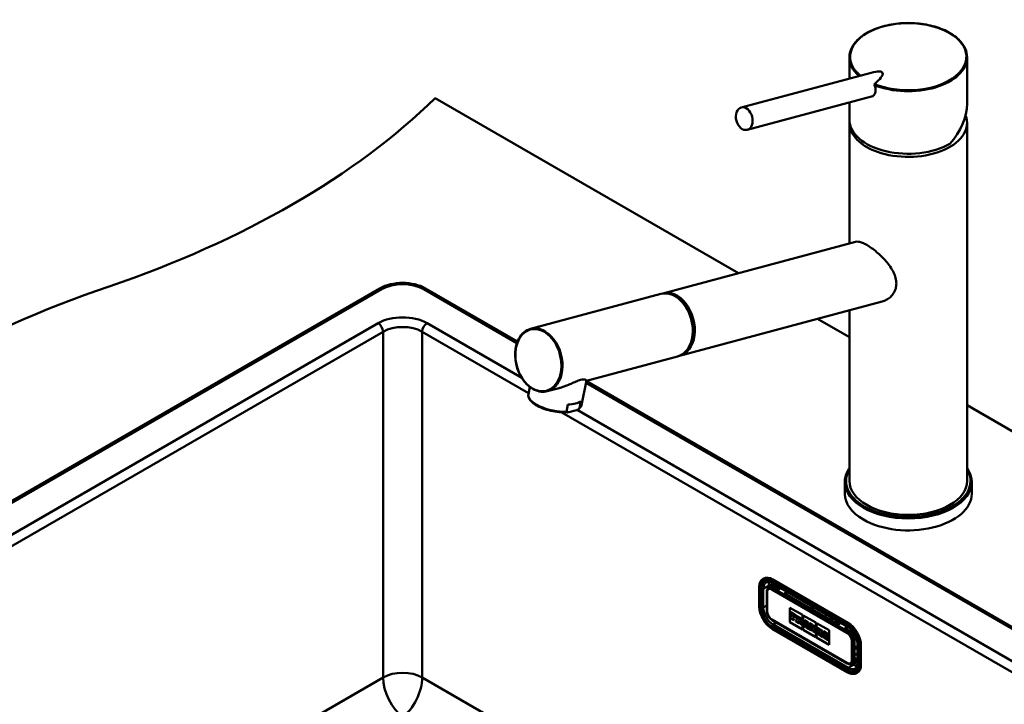
# Model space of a CAD drawing. Units: millimetres. Extents: x 0 to 2100, y 0 to 2970.
# Drawn here: x 1167 to 1593, y 1637 to 1934 of the extents above; entities that cross this region are included whole.
import ezdxf

# ---------------------------------------------------------------- set-up
doc = ezdxf.new("R2010")
doc.units = ezdxf.units.MM
doc.header["$LTSCALE"] = 10
doc.layers.add('Visible Edges(ISO)', color=7, linetype='Continuous', lineweight=50)
doc.layers.add('Visible Tangent Edges(ISO)', color=7, linetype='Continuous', lineweight=50)

msp = doc.modelspace()

# ---------------------------------------------------------------- linework, layer by layer
at = {"layer": 'Visible Edges(ISO)'}
for p, q in [((1526.22, 1917.37), (1526.22, 1908.17)), ((1577.22, 1917.37), (1577.22, 1897.13)), ((1479.31, 1895.6), (1535.63, 1910.69)), ((1478.08, 1823.82), (1346.66, 1899.7)), ((1481.9, 1885.94), (1535.84, 1900.39)), ((1526.22, 1897.81), (1526.22, 1890.27)), ((1526.22, 1888.92), (1526.22, 1836.71)), ((1577.22, 1888.92), (1577.22, 1733.78)), ((1445.34, 1815.05), (1528.9, 1837.43)), ((1022.8, 1644.13), (1322.62, 1817.23)), ((1323.32, 1816.82), (1023.51, 1643.72)), ((1382.07, 1793.52), (1341.71, 1816.82)), ((1342.41, 1817.23), (1382.32, 1794.19)), ((1444.45, 1814.81), (1387.97, 1799.68)), ((1452.58, 1788), (1540.33, 1811.5)), ((1526.22, 1807.72), (1526.22, 1733.78)), ((1526.22, 1796.03), (1512.38, 1804.01)), ((1451.69, 1787.76), (1412.2, 1777.19)), ((1412.22, 1777.25), (1410.04, 1766.64)), ((1705.16, 1606.98), (1412.01, 1776.23)), ((1412.16, 1776.96), (1705.87, 1607.39)), ((1387.67, 1774.5), (1387.02, 1771.36)), ((1400.45, 1774.04), (1395.21, 1772.64)), ((1409.13, 1765.26), (1409.77, 1768.39)), ((1403.49, 1763.75), (1404.13, 1766.88)), ((1404.61, 1763.63), (1407.83, 1764.49)), ((1848.7, 1609.84), (1577.22, 1766.58)), ((1524.22, 1733.38), (1524.22, 1728.23)), ((1579.22, 1733.38), (1579.22, 1728.23)), ((1488.78, 1691.33), (1489.03, 1691.48)), ((1525.56, 1672.3), (1493.03, 1691.08)), ((1487.1, 1679.47), (1487.1, 1687.63)), ((1491.21, 1687.54), (1491.7, 1687.82)), ((1492.75, 1689.45), (1525.28, 1670.67)), ((1495.22, 1686.63), (1493.45, 1687.65)), ((1496.43, 1687.33), (1495.22, 1686.63)), ((1490.34, 1685.73), (1490.34, 1677.57)), ((1498.05, 1685), (1499.26, 1685.7)), ((1521.38, 1671.53), (1498.05, 1685)), ((1499.54, 1685.53), (1498.33, 1684.83)), ((1500.38, 1672.61), (1500.38, 1678.85)), ((1500.38, 1678.85), (1505.82, 1675.71)), ((1500.39, 1672.62), (1500.39, 1678.84)), ((1508.67, 1678.86), (1509.76, 1678.89)), ((1492.71, 1673.46), (1525.23, 1654.68)), ((1500.73, 1676.84), (1500.74, 1676.85)), ((1502.85, 1675.62), (1500.73, 1676.84)), ((1500.73, 1676.84), (1500.73, 1676.31)), ((1500.73, 1676.31), (1500.94, 1676.19)), ((1500.94, 1674.67), (1500.73, 1674.79)), ((1500.73, 1674.79), (1500.74, 1674.79)), ((1500.73, 1674.79), (1500.73, 1674.22)), ((1500.73, 1674.22), (1502.07, 1673.44)), ((1502.86, 1675.62), (1500.74, 1676.85)), ((1500.94, 1674.68), (1500.74, 1674.79)), ((1500.94, 1676.19), (1500.94, 1674.67)), ((1501.87, 1675.12), (1501.87, 1675.65)), ((1501.87, 1675.65), (1502.36, 1675.37)), ((1502.32, 1674.86), (1501.87, 1675.12)), ((1501.87, 1675.12), (1501.88, 1675.12)), ((1501.87, 1674.13), (1501.87, 1674.67)), ((1501.87, 1674.67), (1502.32, 1674.41)), ((1502.07, 1674.01), (1501.87, 1674.13)), ((1501.87, 1674.13), (1501.88, 1674.13)), ((1501.88, 1675.12), (1501.88, 1675.65)), ((1502.32, 1674.86), (1501.88, 1675.12)), ((1501.88, 1674.13), (1501.88, 1674.66)), ((1502.08, 1674.02), (1501.88, 1674.13)), ((1502.07, 1674.01), (1502.08, 1674.02)), ((1502.07, 1673.44), (1502.07, 1674.01)), ((1502.07, 1673.44), (1502.08, 1673.45)), ((1502.08, 1673.45), (1502.08, 1674.02)), ((1502.32, 1674.41), (1502.32, 1674.86)), ((1502.32, 1674.41), (1502.32, 1674.86)), ((1502.32, 1674.86), (1502.32, 1674.86)), ((1502.32, 1674.41), (1502.32, 1674.41)), ((1502.36, 1675.37), (1502.36, 1675.1)), ((1502.36, 1675.1), (1502.85, 1674.82)), ((1502.85, 1674.82), (1502.85, 1675.62)), ((1502.85, 1675.62), (1502.86, 1675.62)), ((1502.85, 1674.82), (1502.86, 1674.82)), ((1502.86, 1674.82), (1502.86, 1675.62)), ((1504.91, 1674.44), (1503.04, 1675.51)), ((1504.9, 1674.43), (1503.04, 1675.51)), ((1503.04, 1675.51), (1503.04, 1675.51)), ((1503.04, 1675.51), (1503.04, 1674.98)), ((1503.04, 1674.98), (1503.28, 1674.84)), ((1503.28, 1673.33), (1503.04, 1673.46)), ((1503.28, 1673.32), (1503.04, 1673.46)), ((1503.04, 1673.46), (1503.04, 1673.46)), ((1503.04, 1673.46), (1503.04, 1672.89)), ((1503.28, 1674.84), (1503.28, 1673.32)), ((1504.13, 1674.35), (1504.39, 1674.2)), ((1504.13, 1673.75), (1504.13, 1674.35)), ((1504.39, 1673.6), (1504.13, 1673.75)), ((1504.13, 1673.75), (1504.14, 1673.75)), ((1504.13, 1672.82), (1504.13, 1673.37)), ((1504.13, 1673.37), (1504.44, 1673.19)), ((1504.14, 1673.75), (1504.14, 1674.34)), ((1504.4, 1673.6), (1504.14, 1673.75)), ((1504.14, 1672.83), (1504.14, 1673.36)), ((1504.44, 1673.19), (1504.86, 1671.83)), ((1505.82, 1675.71), (1505.82, 1669.47)), ((1506.15, 1669.28), (1506.15, 1675.52)), ((1506.15, 1675.52), (1511.59, 1672.38)), ((1506.16, 1669.29), (1506.16, 1675.52)), ((1508.36, 1672.44), (1506.69, 1673.4)), ((1506.69, 1673.4), (1506.7, 1673.4)), ((1506.69, 1673.4), (1506.69, 1672.87)), ((1508.37, 1672.44), (1506.7, 1673.4)), ((1525.26, 1650.93), (1492.73, 1669.7)), ((1500.38, 1672.61), (1500.39, 1672.62)), ((1505.82, 1669.47), (1500.38, 1672.61)), ((1505.82, 1669.48), (1500.39, 1672.62)), ((1503.04, 1672.89), (1504.34, 1672.13)), ((1504.13, 1672.82), (1504.14, 1672.83)), ((1504.34, 1672.7), (1504.13, 1672.82)), ((1504.35, 1672.71), (1504.14, 1672.83)), ((1504.34, 1672.7), (1504.35, 1672.71)), ((1504.34, 1672.13), (1504.34, 1672.7)), ((1504.34, 1672.13), (1504.35, 1672.14)), ((1504.35, 1672.14), (1504.35, 1672.71)), ((1504.86, 1671.83), (1505.66, 1671.37)), ((1505.45, 1672.06), (1505.17, 1672.92)), ((1505.46, 1672.07), (1505.18, 1672.92)), ((1505.34, 1672.96), (1505.35, 1672.97)), ((1505.45, 1672.06), (1505.46, 1672.07)), ((1505.66, 1671.94), (1505.45, 1672.06)), ((1505.67, 1671.95), (1505.46, 1672.07)), ((1505.66, 1671.94), (1505.67, 1671.95)), ((1505.66, 1671.37), (1505.66, 1671.94)), ((1505.66, 1671.37), (1505.67, 1671.38)), ((1505.67, 1671.38), (1505.67, 1671.95)), ((1506.15, 1669.28), (1506.16, 1669.29)), ((1511.59, 1666.14), (1506.15, 1669.28)), ((1511.59, 1666.15), (1506.16, 1669.29)), ((1506.47, 1671.48), (1506.31, 1671.57)), ((1506.31, 1671.57), (1506.32, 1671.57)), ((1506.31, 1671.57), (1506.31, 1671)), ((1506.31, 1671), (1507.3, 1670.43)), ((1506.47, 1671.48), (1506.32, 1671.57)), ((1506.88, 1672.76), (1506.47, 1671.48)), ((1506.69, 1672.87), (1506.88, 1672.76)), ((1507.09, 1671.12), (1507.15, 1671.34)), ((1507.09, 1671.12), (1507.15, 1671.34)), ((1507.31, 1671), (1507.09, 1671.12)), ((1507.3, 1671), (1507.09, 1671.12)), ((1507.09, 1671.12), (1507.09, 1671.12)), ((1507.15, 1671.34), (1507.72, 1671.01)), ((1507.25, 1671.71), (1507.45, 1672.46)), ((1507.25, 1671.71), (1507.45, 1672.45)), ((1507.63, 1671.5), (1507.25, 1671.71)), ((1507.63, 1671.49), (1507.25, 1671.71)), ((1507.25, 1671.71), (1507.25, 1671.71)), ((1507.3, 1670.43), (1507.3, 1671)), ((1507.3, 1671), (1507.31, 1671)), ((1507.3, 1670.43), (1507.31, 1670.43)), ((1507.31, 1670.43), (1507.31, 1671)), ((1507.45, 1672.46), (1507.63, 1671.49)), ((1507.54, 1670.85), (1507.55, 1670.86)), ((1507.77, 1670.72), (1507.54, 1670.85)), ((1507.54, 1670.85), (1507.54, 1670.28)), ((1507.54, 1670.28), (1508.78, 1669.57)), ((1507.77, 1670.73), (1507.55, 1670.86)), ((1507.72, 1671.01), (1507.77, 1670.72)), ((1508.58, 1670.26), (1508.18, 1672.01)), ((1508.18, 1672.01), (1508.36, 1671.91)), ((1508.59, 1670.26), (1508.19, 1672.01)), ((1508.36, 1671.91), (1508.36, 1672.44)), ((1508.36, 1672.44), (1508.37, 1672.44)), ((1508.36, 1671.91), (1508.37, 1671.91)), ((1508.37, 1671.91), (1508.37, 1672.44)), ((1508.78, 1670.14), (1508.58, 1670.26)), ((1508.58, 1670.26), (1508.59, 1670.26)), ((1508.79, 1670.14), (1508.59, 1670.26)), ((1508.78, 1669.57), (1508.78, 1670.14)), ((1508.78, 1670.14), (1508.79, 1670.14)), ((1508.78, 1669.57), (1508.79, 1669.57)), ((1508.79, 1669.57), (1508.79, 1670.14)), ((1508.95, 1672.09), (1508.96, 1672.1)), ((1509.99, 1671.49), (1508.95, 1672.09)), ((1508.95, 1672.09), (1508.95, 1671.56)), ((1508.95, 1671.56), (1509.17, 1671.44)), ((1509.17, 1669.91), (1508.95, 1670.04)), ((1508.95, 1670.04), (1508.96, 1670.04)), ((1508.95, 1670.04), (1508.95, 1669.47)), ((1508.95, 1669.47), (1509.88, 1668.94)), ((1510, 1671.5), (1508.96, 1672.1)), ((1509.17, 1669.92), (1508.96, 1670.04)), ((1509.17, 1671.44), (1509.17, 1669.91)), ((1509.69, 1669.61), (1509.69, 1670.62)), ((1509.69, 1670.62), (1510.5, 1668.58)), ((1509.69, 1669.61), (1509.7, 1669.62)), ((1509.88, 1669.51), (1509.69, 1669.61)), ((1509.7, 1669.62), (1509.7, 1670.6)), ((1509.88, 1669.51), (1509.7, 1669.62)), ((1509.88, 1668.94), (1509.88, 1669.51)), ((1509.88, 1668.94), (1509.88, 1669.51)), ((1509.88, 1669.51), (1509.88, 1669.51)), ((1509.88, 1668.94), (1509.88, 1668.94)), ((1509.99, 1671.49), (1510, 1671.5)), ((1510.7, 1669.7), (1509.99, 1671.49)), ((1510.7, 1669.72), (1510, 1671.5)), ((1511.43, 1670.67), (1510.52, 1671.19)), ((1510.52, 1671.19), (1510.53, 1671.19)), ((1510.52, 1671.19), (1510.52, 1670.66)), ((1510.52, 1670.66), (1510.7, 1670.55)), ((1511.43, 1670.67), (1510.53, 1671.19)), ((1510.7, 1670.55), (1510.7, 1669.7)), ((1511.17, 1670.28), (1511.43, 1670.14)), ((1511.17, 1668.19), (1511.17, 1670.28)), ((1511.18, 1668.19), (1511.18, 1670.28)), ((1511.43, 1670.14), (1511.43, 1670.67)), ((1511.43, 1670.14), (1511.43, 1670.67)), ((1511.43, 1670.67), (1511.43, 1670.67)), ((1511.43, 1670.14), (1511.43, 1670.14)), ((1511.59, 1672.38), (1511.59, 1666.14)), ((1511.91, 1665.96), (1511.91, 1672.19)), ((1511.91, 1672.19), (1517.35, 1669.05)), ((1511.92, 1665.96), (1511.92, 1672.19)), ((1512.07, 1670.29), (1512.08, 1670.3)), ((1513.33, 1669.57), (1512.07, 1670.29)), ((1512.07, 1670.29), (1512.07, 1669.76)), ((1512.07, 1669.76), (1512.31, 1669.63)), ((1513.34, 1669.57), (1512.08, 1670.3)), ((1512.31, 1669.63), (1512.31, 1668.1)), ((1513.15, 1668.57), (1513.15, 1669.14)), ((1513.15, 1669.14), (1513.33, 1669.04)), ((1513.16, 1668.57), (1513.16, 1669.13)), ((1513.33, 1669.04), (1513.33, 1669.57)), ((1513.33, 1669.57), (1513.34, 1669.57)), ((1513.33, 1669.04), (1513.34, 1669.04)), ((1513.34, 1669.04), (1513.34, 1669.57)), ((1514.56, 1668.85), (1513.5, 1669.47)), ((1513.5, 1669.47), (1513.51, 1669.47)), ((1513.5, 1669.47), (1513.5, 1668.94)), ((1513.5, 1668.94), (1513.65, 1668.85)), ((1514.57, 1668.86), (1513.51, 1669.47)), ((1514.56, 1668.85), (1514.57, 1668.86)), ((1514.57, 1668.33), (1514.57, 1668.86)), ((1517.35, 1669.05), (1517.35, 1662.82)), ((1521.38, 1671.53), (1522.59, 1672.22)), ((1525.42, 1670.59), (1524.21, 1669.89)), ((1525.98, 1668.87), (1524.21, 1669.89)), ((1524.49, 1669.73), (1525.68, 1670.42)), ((1510.5, 1668.58), (1511.17, 1668.19)), ((1511.17, 1668.19), (1511.18, 1668.19)), ((1517.35, 1662.82), (1511.91, 1665.96)), ((1511.91, 1665.96), (1511.92, 1665.96)), ((1517.35, 1662.82), (1511.92, 1665.96)), ((1512.31, 1668.1), (1512.07, 1668.24)), ((1512.07, 1668.24), (1512.08, 1668.24)), ((1512.07, 1668.24), (1512.07, 1667.67)), ((1512.07, 1667.67), (1513.33, 1666.94)), ((1512.31, 1668.11), (1512.08, 1668.24)), ((1513.65, 1668.85), (1513.15, 1668.57)), ((1513.15, 1667.62), (1513.15, 1668.25)), ((1513.15, 1668.25), (1513.65, 1667.33)), ((1513.15, 1667.62), (1513.16, 1667.62)), ((1513.33, 1667.51), (1513.15, 1667.62)), ((1513.16, 1667.62), (1513.16, 1668.24)), ((1513.34, 1667.52), (1513.16, 1667.62)), ((1513.33, 1667.51), (1513.34, 1667.52)), ((1513.33, 1666.94), (1513.33, 1667.51)), ((1513.33, 1666.94), (1513.34, 1666.95)), ((1513.34, 1666.95), (1513.34, 1667.52)), ((1513.5, 1667.41), (1513.51, 1667.42)), ((1513.65, 1667.33), (1513.5, 1667.41)), ((1513.5, 1667.41), (1513.5, 1666.84)), ((1513.5, 1666.84), (1514.71, 1666.14)), ((1513.64, 1667.34), (1513.51, 1667.42)), ((1513.89, 1668.14), (1514.38, 1668.43)), ((1514.56, 1666.8), (1513.89, 1668.14)), ((1513.89, 1668.14), (1513.9, 1668.14)), ((1513.9, 1668.14), (1514.38, 1668.43)), ((1514.57, 1666.81), (1513.9, 1668.14)), ((1514.38, 1668.43), (1514.56, 1668.32)), ((1514.56, 1668.32), (1514.56, 1668.85)), ((1514.56, 1668.32), (1514.57, 1668.33)), ((1514.56, 1666.8), (1514.57, 1666.81)), ((1514.71, 1666.72), (1514.56, 1666.8)), ((1514.72, 1666.72), (1514.57, 1666.81)), ((1514.71, 1666.14), (1514.71, 1666.72)), ((1514.71, 1666.72), (1514.72, 1666.72)), ((1514.71, 1666.14), (1514.72, 1666.15)), ((1514.72, 1666.15), (1514.72, 1666.72)), ((1514.91, 1668.65), (1514.92, 1668.66)), ((1517.01, 1667.44), (1514.91, 1668.65)), ((1514.91, 1668.65), (1514.91, 1668.12)), ((1514.91, 1668.12), (1515.13, 1668)), ((1515.13, 1666.47), (1514.91, 1666.6)), ((1514.91, 1666.6), (1514.92, 1666.6)), ((1514.91, 1666.6), (1514.91, 1666.03)), ((1514.91, 1666.03), (1517, 1664.82)), ((1517.01, 1667.45), (1514.92, 1668.66)), ((1515.13, 1666.48), (1514.92, 1666.6)), ((1515.13, 1668), (1515.13, 1666.47)), ((1516.02, 1666.95), (1516.02, 1667.48)), ((1516.02, 1667.48), (1516.51, 1667.2)), ((1516.02, 1666.95), (1516.03, 1666.95)), ((1516.47, 1666.69), (1516.02, 1666.95)), ((1516.02, 1665.96), (1516.02, 1666.49)), ((1516.02, 1666.49), (1516.47, 1666.24)), ((1516.51, 1665.68), (1516.02, 1665.96)), ((1516.02, 1665.96), (1516.03, 1665.96)), ((1516.03, 1666.95), (1516.03, 1667.48)), ((1516.48, 1666.69), (1516.03, 1666.95)), ((1516.03, 1665.96), (1516.03, 1666.49)), ((1516.51, 1665.69), (1516.03, 1665.96)), ((1516.47, 1666.24), (1516.47, 1666.69)), ((1516.47, 1666.69), (1516.48, 1666.69)), ((1516.47, 1666.24), (1516.48, 1666.24)), ((1516.48, 1666.24), (1516.48, 1666.69)), ((1516.51, 1667.2), (1516.51, 1666.93)), ((1516.51, 1666.93), (1517.01, 1666.65)), ((1516.51, 1665.94), (1516.52, 1665.95)), ((1517, 1665.66), (1516.51, 1665.94)), ((1516.51, 1665.94), (1516.51, 1665.68)), ((1517.01, 1665.66), (1516.52, 1665.95)), ((1517, 1664.82), (1517, 1665.66)), ((1517, 1665.66), (1517.01, 1665.66)), ((1517, 1664.82), (1517.01, 1664.83)), ((1517.01, 1666.65), (1517.01, 1667.45)), ((1517.01, 1667.44), (1517.01, 1667.45)), ((1517.01, 1666.65), (1517.01, 1667.44)), ((1517.01, 1666.65), (1517.01, 1666.65)), ((1517.01, 1664.83), (1517.01, 1665.66)), ((1528.45, 1656.42), (1528.45, 1664.59)), ((1528.45, 1662.22), (1529.66, 1661.66)), ((1528.45, 1661.65), (1529.66, 1660.95)), ((1529.66, 1663.07), (1529.66, 1654.91)), ((1531.21, 1654.34), (1531.21, 1662.5)), ((1527.23, 1654.53), (1527.73, 1654.82)), ((1529.31, 1650.53), (1529.56, 1650.68))]:
    msp.add_line(p, q, dxfattribs=at)
for centre, major_axis, ratio, start_param, end_param in [((1551.72, 1917.37), (25.5, 0), 0.57735, 0, 0.000052), ((1551.72, 1909.04), (-23.75, 0), 0.57735, 6.069462, 6.069576), ((1526.52, 1903.07), (14.01, 7.54), 0.220264, 5.43944, 7.03399), ((1551.72, 1909.04), (23.75, 0), 0.57735, 0.213613, 0.213726), ((1551.72, 1909.04), (23.75, 0), 0.57735, 0.178849, 0.178855), ((1540.03, 1906.69), (0.8, -2.99), 0.707107, 4.984146, 4.984226), ((1540.03, 1906.69), (0.8, -2.99), 0.707107, 5.207274, 5.207337), ((1541.39, 1907.06), (0.8, -2.99), 0.707107, 5.443303, 5.444021), ((1541.39, 1907.06), (0.78, -2.9), 0.707107, 5.521312, 5.522238), ((1541.39, 1907.06), (0.78, -2.9), 0.707107, 6.279733, 6.280647), ((1541.39, 1907.06), (0.8, -2.99), 0.707107, 0.074603, 0.075314), ((1562.32, 1902.92), (2.1, 0), 0.57735, 1.356282, 1.356318), ((1562.32, 1904.55), (2.1, 0), 0.57735, 0.379908, 0.380044), ((1562.32, 1904.55), (2.1, 0), 0.57735, 0.04445, 0.04446), ((1551.72, 1890.27), (-21.34, -14.56), 0.715187, 3.359893, 3.359946), ((1551.72, 1890.27), (-21.34, -14.56), 0.715187, 3.336199, 3.336201), ((1002.09, 2016.98), (-400, 0), 0.57735, 2.103514, 2.608875), ((1551.72, 1888.92), (25.5, 0), 0.57735, 1.767586, 1.767589), ((1551.72, 1888.92), (25.5, 0), 0.57735, 1.374006, 1.374008), ((1551.72, 1888.92), (25.5, 0), 0.57735, 1.310755, 1.310759), ((1562.32, 1902.92), (2.1, 0), 0.57735, 2.586867, 2.586897), ((1551.72, 1890.27), (22.92, 15.64), 0.715187, 5.043769, 5.829167), ((1551.72, 1888.92), (25.5, 0), 0.57735, 3.095823, 6.506516), ((1551.72, 1890.27), (-25.5, 0), 0.57735, 0, 2.356194), ((1332.52, 1811.51), (14, 0), 0.57735, 0.785398, 2.356194), ((1332.52, 1811.51), (-13, 0), 0.57735, 3.926991, 5.497787), ((1408.39, 1619.11), (-400, 0), 0.57735, 5.245107, 5.750467), ((1448.07, 1801.29), (-3.62, 13.52), 0.707155, 3.141593, 6.283185), ((1448.96, 1801.52), (3.62, -13.52), 0.707155, 6.236746, 9.471217), ((1448.96, 1801.52), (3.45, -12.9), 0.707155, 0.482009, 2.659584), ((1398.53, 1769), (-11.51, 2.36), 0.408164, 0, 0.000128), ((1399.17, 1772.13), (11.51, -2.36), 0.408164, 5.239277, 5.957723), ((1551.72, 1733.78), (25.5, 0), 0.57735, 3.141593, 6.283185), ((1551.72, 1728.23), (-27.5, 0), 0.57735, 0, 0.785398), ((1551.72, 1728.23), (27.5, 0), 0.57735, 3.926991, 6.283185), ((1493.03, 1684.55), (-4, 6.93), 0.57735, 5.497787, 6.283185), ((1493.45, 1684.79), (-1.75, 3.03), 0.57735, 5.497787, 6.283185), ((1511.77, 1675.77), (-4.5, 0), 0.57735, 5.132129, 5.134279), ((1504.39, 1673.9), (0.183, -0.317), 0.57735, 5.497787, 8.63938), ((1504.4, 1673.9), (0.183, -0.317), 0.57735, 5.497787, 6.263872), ((1504.9, 1673.72), (0.437, -0.757), 0.57735, 5.951208, 8.63938), ((1504.91, 1673.72), (0.437, -0.757), 0.57735, 0, 2.356194), ((1519.49, 1673.36), (-1, 1.73), 0.57735, 0.368392, 1.169795), ((1514.24, 1673.93), (3, -5.2), 0.57735, 1.142969, 1.169795), ((1515.73, 1674.79), (2, -3.46), 0.57735, 0.785398, 1.227138), ((1525.56, 1665.77), (-4, 6.93), 0.57735, 3.926991, 5.497787), ((1525.98, 1666.01), (-1.75, 3.03), 0.57735, 3.926991, 5.497787), ((1525.98, 1657.85), (1.75, -3.03), 0.57735, 0, 0.785398), ((1525.56, 1657.6), (4, -6.93), 0.57735, 0, 0.785398)]:
    msp.add_ellipse(centre, major_axis=major_axis, ratio=ratio, start_param=start_param, end_param=end_param, dxfattribs=at)
msp.add_ellipse((1480.6, 1890.77), major_axis=(-1.29, 4.83), ratio=0.707107, dxfattribs=at)
for points, knots in [([(1526.22, 1917.37), (1526.22, 1918.97), (1526.67, 1920.58), (1528.37, 1923.56), (1529.64, 1924.98), (1532.84, 1927.49), (1534.83, 1928.62), (1539.26, 1930.43), (1541.77, 1931.14), (1546.96, 1932.05), (1549.72, 1932.26), (1555.13, 1932.17), (1557.86, 1931.87), (1562.95, 1930.8), (1565.38, 1930.02), (1569.64, 1928.07), (1571.52, 1926.88), (1574.51, 1924.23), (1575.66, 1922.74), (1576.93, 1919.96), (1577.22, 1918.66), (1577.22, 1917.37)], [0, 0, 0, 0, 0.809196, 0.809196, 1.607498, 1.607498, 2.419531, 2.419531, 3.234138, 3.234138, 4.047289, 4.047289, 4.859828, 4.859828, 5.672244, 5.672244, 6.485583, 6.485583, 7.300424, 7.300424, 7.954258, 7.954258, 7.954258, 7.954258]), ([(1535.84, 1900.39), (1535.86, 1900.4), (1536.16, 1900.48), (1536.69, 1900.76), (1537.25, 1901.45), (1537.57, 1902.37), (1537.6, 1903.52), (1537.36, 1904.54), (1537.11, 1905.17), (1537.04, 1905.33)], [3.078671, 3.078671, 3.078671, 3.078671, 3.164338, 4.470882, 5.777035, 7.092743, 8.434115, 10.023947, 10.576055, 10.576055, 10.576055, 10.576055]), ([(1537.08, 1905.78), (1537.06, 1905.76), (1537.02, 1905.71), (1536.99, 1905.58), (1537, 1905.45), (1537.03, 1905.36), (1537.04, 1905.33)], [0, 0, 0, 0, 0.107886, 0.2350109, 0.4111386, 0.5069325, 0.5069325, 0.5069325, 0.5069325]), ([(1528.9, 1837.42), (1529.28, 1837.52), (1529.71, 1837.54), (1530.7, 1837.38), (1531.23, 1837.22), (1532.4, 1836.74), (1533.03, 1836.43), (1534.34, 1835.67), (1535.05, 1835.21), (1536.51, 1834.17), (1537.26, 1833.59), (1539.48, 1831.72), (1540.92, 1830.3), (1543.33, 1827.48), (1544.47, 1825.87), (1545.68, 1823.39), (1546, 1822.56), (1546.44, 1820.9), (1546.55, 1820.08), (1546.55, 1819.29)], [5.671611, 5.671611, 5.671611, 5.671611, 5.973688, 5.973688, 6.252787, 6.252787, 6.531886, 6.531886, 6.810985, 6.810985, 7.090083, 7.090083, 7.648281, 7.648281, 8.227379, 8.227379, 8.516928, 8.516928, 8.806477, 8.806477, 8.806477, 8.806477]), ([(1546.55, 1819.29), (1546.55, 1818.57), (1546.45, 1817.84), (1546.06, 1816.44), (1545.76, 1815.76), (1544.97, 1814.51), (1544.49, 1813.95), (1543.41, 1812.97), (1542.81, 1812.55), (1541.61, 1811.92), (1540.99, 1811.68), (1540.33, 1811.5)], [0, 0, 0, 0, 0.263898, 0.263898, 0.527796, 0.527796, 0.791694, 0.791694, 1.055591, 1.055591, 1.301655, 1.301655, 1.301655, 1.301655]), ([(1387.97, 1799.68), (1386.95, 1799.41), (1385.99, 1798.91), (1384.29, 1797.5), (1383.54, 1796.59), (1382.35, 1794.44), (1381.9, 1793.2), (1381.34, 1790.53), (1381.23, 1789.09), (1381.37, 1786.17), (1381.62, 1784.68), (1382.44, 1781.81), (1383.02, 1780.42), (1384.45, 1777.89), (1385.29, 1776.74), (1387.18, 1774.8), (1388.22, 1774.01), (1390.37, 1772.88), (1391.49, 1772.53), (1393.49, 1772.34), (1394.37, 1772.41), (1395.21, 1772.64)], [5.327771, 5.327771, 5.327771, 5.327771, 5.641132, 5.641132, 5.957708, 5.957708, 6.278526, 6.278526, 6.600854, 6.600854, 6.923338, 6.923338, 7.245787, 7.245787, 7.568275, 7.568275, 7.890504, 7.890504, 8.210829, 8.210829, 8.469364, 8.469364, 8.469364, 8.469364]), ([(1409.57, 1777.52), (1409.01, 1777.37), (1408.38, 1777.14), (1407.02, 1776.57), (1406.28, 1776.24), (1404, 1775.24), (1402.36, 1774.58), (1400.68, 1774.1), (1400.56, 1774.07), (1400.45, 1774.04)], [0, 0, 0, 0, 0.245468, 0.245468, 0.490935, 0.490935, 0.98187, 0.98187, 1.017295, 1.017295, 1.017295, 1.017295]), ([(1412.22, 1777.25), (1412.23, 1777.35), (1412.11, 1777.49), (1411.61, 1777.67), (1411.33, 1777.73), (1410.59, 1777.73), (1410.13, 1777.67), (1409.57, 1777.52)], [6.8374211, 6.8374211, 6.8374211, 6.8374211, 7.1964589, 7.1964589, 7.4419265, 7.4419265, 7.6873941, 7.6873941, 7.6873941, 7.6873941]), ([(1403.96, 1763.51), (1402.86, 1763.44), (1401.64, 1763.46), (1399.2, 1763.69), (1397.95, 1763.9), (1395.55, 1764.46), (1394.36, 1764.82), (1392.2, 1765.66), (1391.19, 1766.15), (1389.46, 1767.19), (1388.73, 1767.76), (1387.62, 1768.94), (1387.23, 1769.57), (1386.96, 1770.59), (1386.95, 1770.98), (1387.02, 1771.35)], [0.001665, 0.001665, 0.001665, 0.001665, 0.383464, 0.383464, 0.756239, 0.756239, 1.125969, 1.125969, 1.4979, 1.4979, 1.872917, 1.872917, 2.255688, 2.255688, 2.48703, 2.48703, 2.48703, 2.48703]), ([(1403.49, 1763.75), (1403.49, 1763.73), (1403.48, 1763.69), (1403.51, 1763.62), (1403.55, 1763.58), (1403.63, 1763.54), (1403.72, 1763.51), (1403.85, 1763.5), (1404.03, 1763.51), (1404.29, 1763.55), (1404.49, 1763.6), (1404.61, 1763.63)], [0, 0, 0, 0, 0.079952, 0.145899, 0.299123, 0.392371, 0.586115, 0.784739, 1.055378, 1.42053, 1.943133, 1.943133, 1.943133, 1.943133]), ([(1409.13, 1765.26), (1409.13, 1765.24), (1409.11, 1765.19), (1409.06, 1765.11), (1408.99, 1765.04), (1408.89, 1764.95), (1408.78, 1764.87), (1408.62, 1764.78), (1408.42, 1764.69), (1408.15, 1764.58), (1407.95, 1764.52), (1407.83, 1764.49)], [0, 0, 0, 0, 0.079952, 0.145899, 0.299123, 0.392371, 0.586115, 0.784739, 1.055378, 1.42053, 1.943133, 1.943133, 1.943133, 1.943133]), ([(1410.04, 1766.6), (1409.93, 1766.11), (1409.65, 1765.64), (1409.14, 1765.15), (1409.02, 1765.05), (1408.89, 1764.95)], [0.0088481, 0.0088481, 0.0088481, 0.0088481, 0.3184611, 0.3184611, 0.4058497, 0.4058497, 0.4058497, 0.4058497]), ([(1526.22, 1739.42), (1525.8, 1738.82), (1525.45, 1738.2), (1524.54, 1736.21), (1524.22, 1734.79), (1524.22, 1733.38)], [5.1192185, 5.1192185, 5.1192185, 5.1192185, 5.2394171, 5.2394171, 5.4977871, 5.4977871, 5.4977871, 5.4977871]), ([(1579.22, 1733.38), (1579.22, 1735.07), (1578.76, 1736.76), (1577.68, 1738.72), (1577.46, 1739.07), (1577.22, 1739.42)], [2.3561945, 2.3561945, 2.3561945, 2.3561945, 2.6650685, 2.6650685, 2.7347631, 2.7347631, 2.7347631, 2.7347631]), ([(1487.1, 1687.63), (1487.1, 1687.97), (1487.12, 1688.3), (1487.21, 1688.93), (1487.28, 1689.22), (1487.47, 1689.77), (1487.58, 1690.03), (1487.86, 1690.49), (1488.01, 1690.7), (1488.37, 1691.06), (1488.57, 1691.21), (1488.78, 1691.33)], [0, 0, 0, 0, 0.1570796, 0.1570796, 0.3141593, 0.3141593, 0.4712389, 0.4712389, 0.6283185, 0.6283185, 0.7853982, 0.7853982, 0.7853982, 0.7853982]), ([(1490.1, 1689.79), (1490.22, 1689.86), (1490.35, 1689.91), (1490.63, 1689.98), (1490.79, 1690), (1491.12, 1690.01), (1491.3, 1689.99), (1491.69, 1689.91), (1491.89, 1689.85), (1492.31, 1689.69), (1492.53, 1689.58), (1492.75, 1689.45)], [0.7853982, 0.7853982, 0.7853982, 0.7853982, 0.9424778, 0.9424778, 1.0995574, 1.0995574, 1.2566371, 1.2566371, 1.4137167, 1.4137167, 1.5707963, 1.5707963, 1.5707963, 1.5707963]), ([(1491.21, 1687.54), (1491.09, 1687.47), (1490.98, 1687.39), (1490.79, 1687.19), (1490.71, 1687.08), (1490.57, 1686.85), (1490.51, 1686.72), (1490.42, 1686.46), (1490.39, 1686.32), (1490.35, 1686.03), (1490.34, 1685.88), (1490.34, 1685.73)], [2.3561945, 2.3561945, 2.3561945, 2.3561945, 2.5132741, 2.5132741, 2.6703538, 2.6703538, 2.8274334, 2.8274334, 2.984513, 2.984513, 3.1415927, 3.1415927, 3.1415927, 3.1415927]), ([(1492.73, 1669.7), (1492.14, 1670.05), (1491.55, 1670.5), (1490.43, 1671.57), (1489.89, 1672.19), (1488.94, 1673.54), (1488.52, 1674.27), (1487.83, 1675.77), (1487.55, 1676.54), (1487.19, 1678.05), (1487.1, 1678.78), (1487.1, 1679.47)], [4.712389, 4.712389, 4.712389, 4.712389, 5.026548, 5.026548, 5.340708, 5.340708, 5.654867, 5.654867, 5.969026, 5.969026, 6.283185, 6.283185, 6.283185, 6.283185]), ([(1490.34, 1677.57), (1490.34, 1677.27), (1490.38, 1676.95), (1490.53, 1676.32), (1490.64, 1676), (1490.93, 1675.37), (1491.1, 1675.07), (1491.5, 1674.51), (1491.72, 1674.26), (1492.19, 1673.8), (1492.45, 1673.61), (1492.71, 1673.46)], [3.141593, 3.141593, 3.141593, 3.141593, 3.455752, 3.455752, 3.769911, 3.769911, 4.08407, 4.08407, 4.39823, 4.39823, 4.712389, 4.712389, 4.712389, 4.712389]), ([(1509.93, 1678.14), (1509.92, 1678.24), (1509.91, 1678.36), (1509.84, 1678.65), (1509.78, 1678.84), (1509.63, 1679.23), (1509.53, 1679.44), (1509.36, 1679.74), (1509.3, 1679.84), (1509.23, 1679.94)], [3.2555452, 3.2555452, 3.2555452, 3.2555452, 3.4251831, 3.4251831, 3.6657361, 3.6657361, 3.9188519, 3.9188519, 4.0539996, 4.0539996, 4.0539996, 4.0539996]), ([(1525.28, 1670.67), (1525.7, 1670.43), (1526.13, 1670.11), (1526.97, 1669.32), (1527.38, 1668.86), (1528.12, 1667.83), (1528.46, 1667.28), (1529.02, 1666.13), (1529.24, 1665.53), (1529.55, 1664.39), (1529.64, 1663.83), (1529.66, 1663.24), (1529.66, 1663.16), (1529.66, 1663.07)], [1.570796, 1.570796, 1.570796, 1.570796, 1.871188, 1.871188, 2.1748, 2.1748, 2.481083, 2.481083, 2.787606, 2.787606, 3.091835, 3.091835, 3.141593, 3.141593, 3.141593, 3.141593]), ([(1525.23, 1654.68), (1525.37, 1654.61), (1525.5, 1654.54), (1525.77, 1654.43), (1525.9, 1654.39), (1526.18, 1654.34), (1526.32, 1654.32), (1526.59, 1654.33), (1526.73, 1654.34), (1526.99, 1654.41), (1527.12, 1654.46), (1527.23, 1654.53)], [4.712389, 4.712389, 4.712389, 4.712389, 4.8694686, 4.8694686, 5.0265482, 5.0265482, 5.1836279, 5.1836279, 5.3407075, 5.3407075, 5.4977871, 5.4977871, 5.4977871, 5.4977871]), ([(1529.66, 1654.91), (1529.66, 1654.66), (1529.65, 1654.41), (1529.58, 1653.97), (1529.53, 1653.76), (1529.41, 1653.39), (1529.33, 1653.23), (1529.16, 1652.94), (1529.06, 1652.81), (1528.86, 1652.6), (1528.75, 1652.52), (1528.63, 1652.45)], [3.1415927, 3.1415927, 3.1415927, 3.1415927, 3.2986723, 3.2986723, 3.4557519, 3.4557519, 3.6128316, 3.6128316, 3.7699112, 3.7699112, 3.9269908, 3.9269908, 3.9269908, 3.9269908]), ([(1529.31, 1650.53), (1529.09, 1650.41), (1528.86, 1650.32), (1528.37, 1650.19), (1528.11, 1650.15), (1527.58, 1650.15), (1527.3, 1650.18), (1526.73, 1650.29), (1526.44, 1650.38), (1525.85, 1650.61), (1525.56, 1650.75), (1525.26, 1650.93)], [3.9269908, 3.9269908, 3.9269908, 3.9269908, 4.0840704, 4.0840704, 4.2411501, 4.2411501, 4.3982297, 4.3982297, 4.5553093, 4.5553093, 4.712389, 4.712389, 4.712389, 4.712389])]:
    msp.add_open_spline(points, degree=3, knots=knots, dxfattribs=at)
at = {"layer": 'Visible Tangent Edges(ISO)'}
for p, q in [((1322.62, 1817.23), (1322.62, 1816.41)), ((1342.41, 1817.23), (1342.41, 1816.41)), ((1321.91, 1802.12), (1048.97, 1644.54)), ((1384.16, 1778.43), (1343.12, 1802.12)), ((1324.03, 1798.45), (1051.09, 1640.87)), ((1324.03, 1798.45), (1324.03, 1648.62)), ((1387.12, 1771.82), (1341, 1798.45)), ((1341, 1798.45), (1341, 1648.62)), ((1677.58, 1604.12), (1401.55, 1763.49)), ((1679.7, 1607.8), (1408.14, 1764.58)), ((1492.6, 1690.28), (1525.13, 1671.5)), ((1492.65, 1690.59), (1492.72, 1690.85)), ((1525.17, 1671.81), (1492.65, 1690.59)), ((1492.72, 1690.85), (1525.24, 1672.07)), ((1492.78, 1690.94), (1493.03, 1691.08)), ((1525.31, 1672.16), (1492.78, 1690.94)), ((1487.11, 1679.44), (1487.11, 1687.61)), ((1487.11, 1687.61), (1487.23, 1687.46)), ((1487.23, 1687.46), (1487.23, 1679.29)), ((1487.43, 1679.13), (1487.43, 1687.29)), ((1487.87, 1687.04), (1487.87, 1678.87)), ((1488.86, 1687.04), (1491.19, 1688.39)), ((1488.86, 1678.87), (1488.86, 1687.04)), ((1491.19, 1688.39), (1491.19, 1687.53)), ((1525.13, 1670.99), (1492.6, 1689.77)), ((1492.6, 1686.75), (1525.13, 1667.97)), ((1492.96, 1687.37), (1493.45, 1687.65)), ((1525.48, 1668.59), (1492.96, 1687.37)), ((1494.02, 1687.32), (1494.02, 1688.39)), ((1494.65, 1687.2), (1494.65, 1686.96)), ((1490.48, 1677.36), (1490.48, 1685.53)), ((1487.11, 1679.44), (1487.23, 1679.29)), ((1488.86, 1678.87), (1490.34, 1679.73)), ((1525.13, 1654.91), (1492.6, 1673.69)), ((1504.39, 1673.6), (1504.4, 1673.6)), ((1504.9, 1674.43), (1504.91, 1674.44)), ((1492.6, 1670.67), (1525.13, 1651.89)), ((1525.13, 1651.38), (1492.6, 1670.16)), ((1492.72, 1669.73), (1492.65, 1669.9)), ((1492.65, 1669.9), (1525.17, 1651.13)), ((1525.24, 1650.95), (1492.72, 1669.73)), ((1493.1, 1671.53), (1494.58, 1672.38)), ((1525.63, 1652.75), (1493.1, 1671.53)), ((1525.24, 1672.07), (1525.17, 1671.81)), ((1525.31, 1672.16), (1525.56, 1672.3)), ((1525.48, 1668.59), (1525.98, 1668.87)), ((1527.25, 1664.3), (1527.25, 1656.13)), ((1527.96, 1664.3), (1528.45, 1664.59)), ((1527.96, 1656.13), (1527.96, 1664.3)), ((1529.87, 1654.62), (1529.87, 1662.79)), ((1530.31, 1662.53), (1530.31, 1654.37)), ((1530.85, 1662.35), (1530.59, 1662.42)), ((1530.59, 1654.25), (1530.59, 1662.42)), ((1530.85, 1662.35), (1530.85, 1654.18)), ((1530.97, 1662.36), (1531.21, 1662.5)), ((1530.97, 1654.2), (1530.97, 1662.36)), ((1527.96, 1656.13), (1528.45, 1656.42)), ((1528.45, 1659.03), (1529.66, 1658.34)), ((1529.37, 1656.54), (1528.45, 1657.07)), ((1525.63, 1652.75), (1527.96, 1654.09)), ((1527.22, 1654.52), (1527.96, 1654.09)), ((1530.85, 1654.18), (1530.59, 1654.25)), ((1530.97, 1654.2), (1531.21, 1654.34)), ((1173.23, 1561.56), (1324.03, 1648.62)), ((1341, 1648.62), (1555.44, 1524.82)), ((1525.24, 1650.95), (1525.17, 1651.13))]:
    msp.add_line(p, q, dxfattribs=at)
for centre, major_axis, ratio, start_param, end_param in [((1551.72, 1917.62), (-25.2, 0), 0.57735, 0.950827, 6.881735), ((1551.72, 1917.37), (-25.5, 0), 0.57735, 0.000038, 0.581329), ((1551.72, 1917.37), (25.5, 0), 0.57735, 4.0992, 6.283185), ((1332.52, 1796), (-15, 0), 0.57735, 3.926991, 5.497787), ((1321.91, 1799.67), (1.5, -2.6), 0.57735, 0.785398, 2.356194), ((1343.12, 1799.67), (-1.5, -2.6), 0.57735, 3.926991, 5.497787), ((1332.52, 1793.55), (-12, 0), 0.57735, 3.926991, 5.497787), ((1391.59, 1786.16), (3.62, -13.52), 0.707155, 0, 3.141593), ((1398.53, 1769), (-11.51, 2.36), 0.408164, 0.000128, 2.097684), ((1398.53, 1769), (11.51, -2.36), 0.408164, 5.957723, 6.283185), ((1551.72, 1733.78), (-27, 0), 0.57735, 5.948289, 7.068583), ((1551.72, 1733.78), (27, 0), 0.57735, 3.926991, 6.618081), ((1551.72, 1733.38), (27.5, 0), 0.57735, 3.141593, 6.283185), ((1492.72, 1684.37), (-3.97, 6.87), 0.57735, 5.497787, 7.068583), ((1492.65, 1684.33), (-3.83, 6.64), 0.57735, 5.497787, 7.068583), ((1492.6, 1684.3), (-3.66, 6.34), 0.57735, 5.497787, 7.068583), ((1492.6, 1684.3), (-3.35, 5.8), 0.57735, 5.497787, 7.068583), ((1492.78, 1684.41), (-4, 6.93), 0.57735, 5.497787, 6.283185), ((1493.31, 1690.69), (0.5, 0.866), 0.57735, 2.007129, 2.356194), ((1492.78, 1690.86), (0.05, 0.0866), 0.57735, 0.785398, 2.007129), ((1487.2, 1687.63), (-0.1, 0), 0.57735, 0, 0.436332), ((1488.13, 1687.7), (-1, 0), 0.57735, 0.436332, 0.785398), ((1488.36, 1687.32), (-0.7, 0), 0.57735, 0.785398, 2.356194), ((1493.1, 1684.59), (-3, 5.2), 0.57735, 0, 0.785398), ((1492.6, 1684.3), (-1.5, 2.6), 0.57735, 5.497787, 7.068583), ((1495.43, 1685.94), (3, -5.2), 0.57735, 3.566192, 3.926991), ((1492.6, 1687.57), (2, 0), 0.57735, 0.785398, 2.356194), ((1492.96, 1684.51), (-1.75, 3.03), 0.57735, 5.497787, 6.283185), ((1493.1, 1690.06), (-0.35, -0.606), 0.57735, 5.497787, 6.283185), ((1492.96, 1686.96), (-0.25, -0.433), 0.57735, 3.926991, 5.497787), ((1496.85, 1686.75), (-2, 3.46), 0.57735, 0.682705, 0.785398), ((1496.49, 1686.14), (-1.3, 2.25), 0.57735, 0.212194, 0.785398), ((1495.79, 1687.86), (-1.6, 0), 0.57735, 0.785398, 1.543439), ((1490.84, 1685.73), (-0.5, 0), 0.57735, 0, 0.785398), ((1487.2, 1679.47), (-0.1, 0), 0.57735, 0, 0.436332), ((1492.72, 1676.2), (-3.97, 6.87), 0.57735, 0.785398, 2.356194), ((1488.13, 1679.54), (1, 0), 0.57735, 3.577925, 3.926991), ((1492.65, 1676.16), (3.83, -6.64), 0.57735, 3.926991, 5.497787), ((1492.6, 1676.14), (-3.66, 6.34), 0.57735, 0.785398, 2.356194), ((1492.6, 1676.14), (3.35, -5.8), 0.57735, 3.926991, 5.497787), ((1488.36, 1679.16), (-0.7, 0), 0.57735, 0.785398, 2.356194), ((1493.1, 1676.42), (-3, 5.2), 0.57735, 0.785398, 2.356194), ((1490.84, 1677.57), (-0.5, 0), 0.57735, 0, 0.785398), ((1507.87, 1678.76), (-1.8, 3.12), 0.57735, 4.122682, 4.66047), ((1492.6, 1676.14), (-1.5, 2.6), 0.57735, 0.785398, 2.356194), ((1492.96, 1673.89), (-0.25, -0.433), 0.57735, 5.497787, 6.283185), ((1518.35, 1672.7), (-1.8, 3.12), 0.57735, 0.051919, 0.589707), ((1517.13, 1673.62), (-1.54, -0.45), 0.318712, 2.133455, 2.22574), ((1515.73, 1674.79), (3.38, -5.85), 0.57735, 0.785398, 1.04153), ((1493.1, 1670.95), (0.35, 0.606), 0.57735, 0.785398, 2.356194), ((1493.31, 1670.57), (0.5, 0.866), 0.57735, 2.356194, 2.70526), ((1492.78, 1669.79), (-0.05, -0.0866), 0.57735, 5.846853, 6.283185), ((1516.08, 1675), (-3.63, 6.28), 0.57735, 3.857971, 4.094679), ((1525.84, 1671.91), (0.5, 0.866), 0.57735, 2.007129, 2.356194), ((1525.13, 1665.52), (3.66, -6.34), 0.57735, 0.785398, 2.356194), ((1525.13, 1665.52), (-3.35, 5.8), 0.57735, 3.926991, 5.497787), ((1525.63, 1671.28), (-0.35, -0.606), 0.57735, 5.497787, 6.283185), ((1525.17, 1665.55), (-3.83, 6.64), 0.57735, 3.926991, 5.497787), ((1525.31, 1672.08), (0.05, 0.0866), 0.57735, 0.785398, 2.007129), ((1525.24, 1665.59), (3.97, -6.87), 0.57735, 0.785398, 2.356194), ((1525.31, 1665.63), (-4, 6.93), 0.57735, 3.926991, 5.497787), ((1525.48, 1668.18), (0.25, 0.433), 0.57735, 0.785398, 2.356194), ((1525.13, 1665.52), (1.5, -2.6), 0.57735, 0.785398, 2.356194), ((1525.48, 1665.73), (-1.75, 3.03), 0.57735, 3.926991, 5.497787), ((1527.61, 1664.5), (0.5, 0), 0.57735, 3.926991, 5.497787), ((1530.36, 1663.07), (-0.7, 0), 0.57735, 0, 0.785398), ((1531.02, 1662.94), (1, 0), 0.57735, 3.926991, 4.276057), ((1530.9, 1662.4), (0.1, 0), 0.57735, 4.276057, 5.497787), ((1525.13, 1657.36), (1.5, -2.6), 0.57735, 5.497787, 7.068583), ((1525.48, 1657.56), (1.75, -3.03), 0.57735, 0, 0.785398), ((1527.61, 1656.34), (0.5, 0), 0.57735, 3.926991, 5.497787), ((1527.96, 1655.73), (-1, -1.73), 0.57735, 0.785398, 2.356194), ((1529.37, 1659.81), (-2, 3.46), 0.57735, 2.356194, 2.458888), ((1525.48, 1655.11), (-0.25, -0.433), 0.57735, 5.497787, 6.283185), ((1525.13, 1657.36), (3.35, -5.8), 0.57735, 5.497787, 7.068583), ((1525.13, 1657.36), (3.66, -6.34), 0.57735, 5.497787, 7.068583), ((1525.63, 1652.17), (0.35, 0.606), 0.57735, 0.785398, 2.356194), ((1525.17, 1657.38), (3.83, -6.64), 0.57735, 5.497787, 7.068583), ((1525.24, 1657.42), (3.97, -6.87), 0.57735, 5.497787, 7.068583), ((1525.63, 1657.65), (3, -5.2), 0.57735, 5.497787, 6.283185), ((1527.96, 1658.99), (3, -5.2), 0.57735, 5.497787, 5.858586), ((1525.31, 1657.46), (4, -6.93), 0.57735, 0, 0.785398), ((1530.36, 1654.91), (-0.7, 0), 0.57735, 0, 0.785398), ((1531.02, 1654.78), (-1, 0), 0.57735, 0.785398, 1.134464), ((1530.9, 1654.24), (0.1, 0), 0.57735, 4.276057, 5.497787), ((1332.52, 1643.72), (12, 0), 0.57735, 0.785398, 2.356194), ((1332.52, 1642.5), (-5.73, 12.27), 0.510355, 0.829726, 2.400522), ((1332.52, 1642.5), (-5.73, -12.27), 0.510355, 0.74107, 2.311867), ((1525.84, 1651.79), (0.5, 0.866), 0.57735, 2.356194, 2.70526), ((1525.31, 1651.01), (-0.05, -0.0866), 0.57735, 5.846853, 6.283185)]:
    msp.add_ellipse(centre, major_axis=major_axis, ratio=ratio, start_param=start_param, end_param=end_param, dxfattribs=at)
msp.add_ellipse((1391.38, 1786.1), major_axis=(-3.54, 13.23), ratio=0.707155, dxfattribs=at)

doc.saveas('drawing.dxf')
